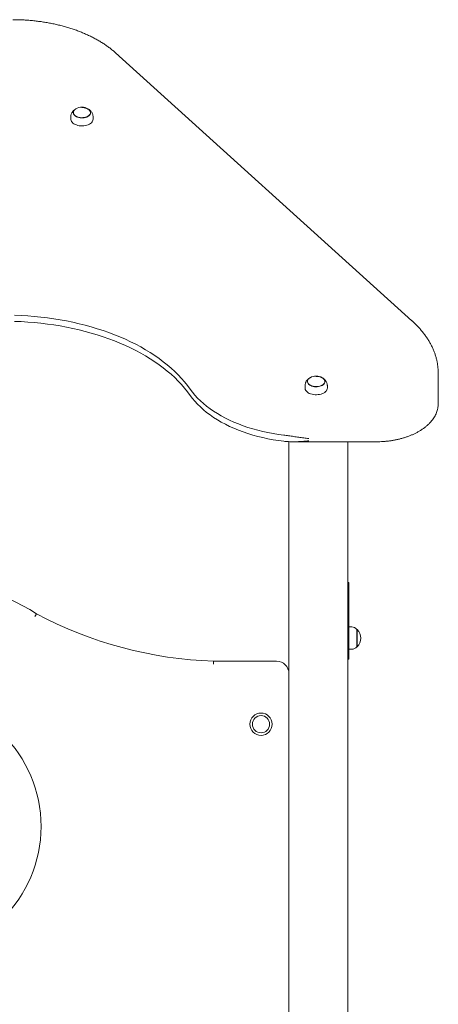
# Model space of a CAD drawing. Units: millimetres. Extents: x 1927 to 2091, y 1989 to 2173.
# Drawn here: x 1991 to 1998, y 2153 to 2169 of the extents above; entities that cross this region are included whole.
import ezdxf

# ---------------------------------------------------------------- set-up
doc = ezdxf.new("R2010")
doc.units = ezdxf.units.MM
doc.styles.get("Standard").update_dxf_attribs({"font": 'arial.ttf'})
doc.dimstyles.new('ISO-25', dxfattribs={"dimtxt": 2.5, "dimasz": 2.5, "dimexe": 1.25, "dimexo": 0.625, "dimtad": 1, "dimtxsty": 'Standard', "dimcen": 2.5, "dimadec": 0, "dimazin": 0, "dimtfac": 1, "dimtmove": 0, "dimatfit": 3, "dimfxl": 1, "dimarcsym": 0})

# ---------------------------------------------------------------- blocks, each defined once
blk = doc.blocks.new('*D4')
at = {"color": 0, "lineweight": -2, "transparency": 16777216}
for p, q in [((1989.887, 2169.067), (1959.081, 2169.067)), ((1960.081, 2165.765), (1960.081, 2153.431)), ((1960.081, 2133.843), (1960.081, 2146.176)), ((1994.138, 2130.541), (1959.081, 2130.541))]:
    blk.add_line(p, q, dxfattribs=at)
at = {"color": 0, "transparency": 16777216}
for points in [[(1959.531, 2165.765), (1960.632, 2165.765), (1960.081, 2169.067)], [(1959.531, 2133.843), (1960.632, 2133.843), (1960.081, 2130.541)]]:
    blk.add_solid(points, dxfattribs=at)
at = {"layer": 'Defpoints', "color": 0, "transparency": 16777216}
for p in [(1990.887, 2169.067), (1960.081, 2130.541), (1995.138, 2130.541)]:
    blk.add_point(p, dxfattribs=at)
at = {"color": 0, "transparency": 16777216, "insert": (1960.081, 2149.804), "char_height": 3.5, "attachment_point": 5}
blk.add_mtext('3,85', dxfattribs=at)

msp = doc.modelspace()

# ---------------------------------------------------------------- linework, layer by layer
at = {"color": 7, "linetype": 'Continuous', "lineweight": 15}
for p, q in [((1997.32414, 2164.20671), (1992.54415, 2168.53011)), ((1991.82047, 2167.49949), (1991.82047, 2167.46049)), ((1991.86147, 2167.56818), (1991.86147, 2167.5639)), ((1992.13947, 2167.5639), (1992.13947, 2167.56818)), ((1992.18047, 2167.46049), (1992.18047, 2167.49949)), ((1997.75047, 2163.35423), (1997.75047, 2162.90618)), ((1995.64147, 2163.22668), (1995.64147, 2163.2224)), ((1995.91947, 2163.2224), (1995.91947, 2163.22668)), ((1995.60047, 2163.15799), (1995.60047, 2163.11898)), ((1995.96047, 2163.11898), (1995.96047, 2163.15799)), ((1997.75047, 2162.90618), (1997.75047, 2162.87028)), ((1995.34044, 2162.25293), (1995.34044, 2158.50819)), ((1995.40603, 2162.25141), (1996.75047, 2162.25141)), ((1996.29044, 2162.25141), (1996.29044, 2131.84061)), ((1996.29044, 2159.98061), (1996.30544, 2159.98061)), ((1996.30544, 2159.98061), (1996.30544, 2159.04061)), ((1996.35433, 2159.26061), (1996.30544, 2159.26061)), ((1996.44044, 2159.21961), (1996.43508, 2159.21961)), ((1996.43544, 2159.21911), (1996.43544, 2158.94211)), ((1996.44044, 2159.21961), (1996.44044, 2158.94161)), ((1996.30544, 2159.04061), (1996.30544, 2158.74061)), ((1996.30544, 2158.90061), (1996.35433, 2158.90061)), ((1996.43508, 2158.94161), (1996.44044, 2158.94161)), ((1994.12296, 2158.70819), (1995.14044, 2158.70819)), ((1996.30544, 2158.74061), (1996.29044, 2158.74061)), ((1995.34044, 2158.50819), (1995.34044, 2146.24061))]:
    msp.add_line(p, q, dxfattribs=at)
at = {"color": 7, "linetype": 'Continuous', "lineweight": 15, "flags": 128}
for points in [[(1992.13897, 2167.56419), (1992.13717, 2167.57759), (1992.13184, 2167.59064), (1992.1231, 2167.603), (1992.11119, 2167.61436), (1992.09641, 2167.62442), (1992.07914, 2167.63292), (1992.05984, 2167.63964), (1992.039, 2167.64441), (1992.01716, 2167.6471), (1991.99874, 2167.6477)], [(1991.90292, 2167.62789), (1991.89642, 2167.62376), (1991.88298, 2167.61298), (1991.87259, 2167.60103), (1991.8655, 2167.58824), (1991.86192, 2167.57493), (1991.86192, 2167.56144), (1991.8655, 2167.54812), (1991.87259, 2167.53533), (1991.88298, 2167.52338), (1991.89642, 2167.5126), (1991.91256, 2167.50326), (1991.93097, 2167.49559), (1991.95118, 2167.48981), (1991.97266, 2167.48606), (1991.99487, 2167.48443), (1992.01722, 2167.48498), (1992.03914, 2167.48767), (1992.06005, 2167.49246), (1992.07943, 2167.4992), (1992.09675, 2167.50773), (1992.11159, 2167.51783), (1992.12354, 2167.52923), (1992.13231, 2167.54164), (1992.13767, 2167.55474), (1992.13947, 2167.56818), (1992.13947, 2167.56818)], [(1991.86197, 2167.56419), (1991.86241, 2167.55747), (1991.86599, 2167.54421), (1991.87305, 2167.53146), (1991.88341, 2167.51956), (1991.8968, 2167.50881), (1991.91287, 2167.4995), (1991.93122, 2167.49187), (1991.95135, 2167.48611), (1991.97276, 2167.48237), (1991.99489, 2167.48075), (1992.01716, 2167.48129), (1992.039, 2167.48398), (1992.05984, 2167.48874), (1992.07914, 2167.49546), (1992.09641, 2167.50396), (1992.11119, 2167.51402), (1992.1231, 2167.52538), (1992.13184, 2167.53775), (1992.13717, 2167.5508), (1992.13897, 2167.56419)], [(1991.82047, 2167.46049), (1991.8209, 2167.45291), (1991.8244, 2167.43792), (1991.83132, 2167.42336), (1991.84154, 2167.40953), (1991.85484, 2167.39669), (1991.87098, 2167.38509), (1991.88965, 2167.37496), (1991.91047, 2167.36649), (1991.93304, 2167.35985), (1991.95692, 2167.35517), (1991.98165, 2167.35254), (1992.00675, 2167.35201), (1992.03172, 2167.3536), (1992.05609, 2167.35726), (1992.07937, 2167.36293), (1992.10112, 2167.3705), (1992.12091, 2167.37983), (1992.13835, 2167.39072), (1992.15311, 2167.40297), (1992.1649, 2167.41634), (1992.17349, 2167.43057), (1992.17871, 2167.44538), (1992.18047, 2167.46049), (1992.18047, 2167.46049)], [(1993.74704, 2163.10013), (1993.70359, 2163.15927), (1993.65694, 2163.21752), (1993.60712, 2163.2748), (1993.55421, 2163.33107), (1993.49824, 2163.38625), (1993.43929, 2163.44029), (1993.37742, 2163.49312), (1993.3127, 2163.5447), (1993.24519, 2163.59497), (1993.17497, 2163.64387), (1993.10211, 2163.69134), (1993.0267, 2163.73734), (1992.94881, 2163.78182), (1992.86854, 2163.82472), (1992.78597, 2163.86601), (1992.70118, 2163.90563), (1992.61427, 2163.94354), (1992.52534, 2163.97971), (1992.43448, 2164.01409), (1992.34179, 2164.04665), (1992.24737, 2164.07735), (1992.15133, 2164.10615), (1992.05376, 2164.13303), (1991.95477, 2164.15795), (1991.85448, 2164.1809), (1991.75299, 2164.20184), (1991.65041, 2164.22075), (1991.54685, 2164.23761), (1991.44242, 2164.2524), (1991.33724, 2164.26511), (1991.23143, 2164.27573), (1991.12509, 2164.28423), (1991.01835, 2164.29062), (1990.91131, 2164.29488)], [(1993.74704, 2163.00042), (1993.70359, 2163.05956), (1993.65694, 2163.1178), (1993.60712, 2163.17508), (1993.55421, 2163.23135), (1993.49824, 2163.28653), (1993.43929, 2163.34057), (1993.37742, 2163.39341), (1993.3127, 2163.44498), (1993.24519, 2163.49525), (1993.17497, 2163.54415), (1993.10211, 2163.59162), (1993.0267, 2163.63762), (1992.94881, 2163.6821), (1992.86854, 2163.725), (1992.78597, 2163.76629), (1992.70118, 2163.80591), (1992.61427, 2163.84383), (1992.52534, 2163.87999), (1992.43448, 2163.91437), (1992.34179, 2163.94693), (1992.24737, 2163.97763), (1992.15133, 2164.00643), (1992.05376, 2164.03331), (1991.95477, 2164.05823), (1991.85448, 2164.08118), (1991.75299, 2164.10212), (1991.65041, 2164.12103), (1991.54685, 2164.13789), (1991.44242, 2164.15268), (1991.33724, 2164.16539), (1991.23143, 2164.17601), (1991.12509, 2164.18451), (1991.01835, 2164.1909), (1990.91131, 2164.19516)], [(1997.74499, 2163.45399), (1997.74855, 2163.41331), (1997.75047, 2163.35423)], [(1995.68292, 2163.28639), (1995.67642, 2163.28226), (1995.66298, 2163.27147), (1995.65259, 2163.25953), (1995.6455, 2163.24674), (1995.64192, 2163.23342), (1995.64192, 2163.21993), (1995.6455, 2163.20662), (1995.65259, 2163.19383), (1995.66298, 2163.18188), (1995.67642, 2163.1711), (1995.69256, 2163.16175), (1995.71097, 2163.15409), (1995.73118, 2163.14831), (1995.75266, 2163.14456), (1995.77487, 2163.14293), (1995.79722, 2163.14347), (1995.81914, 2163.14617), (1995.84005, 2163.15096), (1995.85943, 2163.1577), (1995.87675, 2163.16623), (1995.89159, 2163.17633), (1995.90354, 2163.18773), (1995.91231, 2163.20014), (1995.91767, 2163.21323), (1995.91947, 2163.22668), (1995.91947, 2163.22668)], [(1995.64197, 2163.22269), (1995.64241, 2163.21597), (1995.64599, 2163.2027), (1995.65305, 2163.18995), (1995.66341, 2163.17805), (1995.6768, 2163.16731), (1995.69287, 2163.158), (1995.71122, 2163.15036), (1995.73135, 2163.1446), (1995.75276, 2163.14086), (1995.77489, 2163.13924), (1995.79716, 2163.13978), (1995.819, 2163.14247), (1995.83984, 2163.14724), (1995.85914, 2163.15396), (1995.87641, 2163.16246), (1995.89119, 2163.17252), (1995.9031, 2163.18388), (1995.91184, 2163.19624), (1995.91717, 2163.20929), (1995.91897, 2163.22269)], [(1995.91897, 2163.22269), (1995.91717, 2163.23608), (1995.91184, 2163.24913), (1995.9031, 2163.2615), (1995.89119, 2163.27286), (1995.87641, 2163.28292), (1995.85914, 2163.29142), (1995.83984, 2163.29814), (1995.819, 2163.30291), (1995.79716, 2163.30559), (1995.77874, 2163.3062)], [(1995.2561, 2162.35922), (1995.17013, 2162.37068), (1995.08505, 2162.38433), (1995.001, 2162.40013), (1994.91813, 2162.41807), (1994.8366, 2162.4381), (1994.75655, 2162.4602), (1994.67812, 2162.48432), (1994.60145, 2162.51043), (1994.52669, 2162.53846), (1994.45396, 2162.56838), (1994.3834, 2162.60013), (1994.31512, 2162.63365), (1994.24927, 2162.66888), (1994.18594, 2162.70576), (1994.12526, 2162.74423), (1994.06733, 2162.78421), (1994.01227, 2162.82563), (1993.96016, 2162.86842), (1993.9111, 2162.9125), (1993.86518, 2162.9578), (1993.82248, 2163.00422), (1993.78307, 2163.0517), (1993.74704, 2163.10013)], [(1995.60047, 2163.11898), (1995.6009, 2163.11141), (1995.6044, 2163.09641), (1995.61132, 2163.08186), (1995.62154, 2163.06803), (1995.63484, 2163.05518), (1995.65098, 2163.04358), (1995.66965, 2163.03345), (1995.69047, 2163.02499), (1995.71304, 2163.01835), (1995.73692, 2163.01367), (1995.76165, 2163.01104), (1995.78675, 2163.01051), (1995.81172, 2163.01209), (1995.83609, 2163.01576), (1995.85937, 2163.02143), (1995.88112, 2163.029), (1995.90091, 2163.03832), (1995.91835, 2163.04921), (1995.93311, 2163.06146), (1995.9449, 2163.07484), (1995.95349, 2163.08906), (1995.95871, 2163.10388), (1995.96047, 2163.11898), (1995.96047, 2163.11898)], [(1995.2561, 2162.2595), (1995.17013, 2162.27096), (1995.08505, 2162.28461), (1995.001, 2162.30041), (1994.91813, 2162.31835), (1994.8366, 2162.33839), (1994.75655, 2162.36048), (1994.67812, 2162.38461), (1994.60145, 2162.41071), (1994.52669, 2162.43874), (1994.45396, 2162.46866), (1994.3834, 2162.50041), (1994.31512, 2162.53393), (1994.24927, 2162.56916), (1994.18594, 2162.60604), (1994.12526, 2162.64451), (1994.06733, 2162.68449), (1994.01227, 2162.72591), (1993.96016, 2162.7687), (1993.9111, 2162.81278), (1993.86518, 2162.85808), (1993.82248, 2162.9045), (1993.78307, 2162.95198), (1993.74704, 2163.00042)]]:
    msp.add_lwpolyline(points, dxfattribs=at)
at = {"color": 7, "linetype": 'Continuous', "lineweight": 15}
for centre, radius in [((1989.24044, 2156.04061), 2.1), ((1994.89044, 2157.69061), 0.18), ((1994.89044, 2157.69061), 0.139)]:
    msp.add_circle(centre, radius, dxfattribs=at)
for centre, radius, start, end in [((1992.00047, 2167.46367), 0.19101, 59.290054, 120.709946), ((1992.06518, 2167.56086), 0.07464, 5.632276, 63.908594), ((1995.78047, 2163.12217), 0.19101, 59.290054, 120.709946), ((1995.84518, 2163.21935), 0.07465, 5.633991, 63.907265), ((1989.33425, 2156.46791), 3.57269, 57.259605, 90), ((1994.34297, 2165.24654), 6.54205, 241.948546, 268.07273), ((1996.35434, 2159.16061), 0.1, 35.80299, 90), ((1996.30943, 2159.08061), 0.19101, 313.304663, 46.695337), ((1996.35434, 2159.00061), 0.1, 270, 324.19701), ((1995.14044, 2158.50819), 0.2, 0, 90)]:
    msp.add_arc(centre, radius, start, end, dxfattribs=at)
for points, knots in [([(1992.54415, 2168.53011), (1992.5362, 2168.53721), (1992.51321, 2168.55771), (1992.47321, 2168.59075), (1992.42338, 2168.62878), (1992.37108, 2168.66554), (1992.31644, 2168.70097), (1992.25954, 2168.73503), (1992.20047, 2168.76766), (1992.13934, 2168.79881), (1992.07624, 2168.82845), (1992.01126, 2168.85651), (1991.94452, 2168.88296), (1991.87612, 2168.90776), (1991.80617, 2168.93088), (1991.73478, 2168.95228), (1991.66206, 2168.97192), (1991.58813, 2168.98979), (1991.51309, 2169.00585), (1991.43708, 2169.02008), (1991.36021, 2169.03246), (1991.2826, 2169.04297), (1991.20437, 2169.05159), (1991.12564, 2169.05833), (1991.04653, 2169.06313), (1990.96678, 2169.06616), (1990.9134, 2169.06654), (1990.8865, 2169.06673)], [0, 0, 0, 0, 0.02155407, 0.06229768, 0.10305213, 0.14381927, 0.18459441, 0.2253738, 0.2661544, 0.30693282, 0.34770769, 0.38847766, 0.42924198, 0.47000003, 0.510752, 0.55149762, 0.59223681, 0.63297019, 0.6736979, 0.71442078, 0.75513894, 0.79585309, 0.8365639, 0.87727203, 0.91797804, 0.9586826, 1, 1, 1, 1]), ([(1991.88442, 2167.61381), (1991.88101, 2167.61155), (1991.87184, 2167.60544), (1991.85892, 2167.59329), (1991.84589, 2167.5779), (1991.83545, 2167.56112), (1991.82755, 2167.54329), (1991.82247, 2167.52414), (1991.82017, 2167.50925), (1991.82066, 2167.50076), (1991.82075, 2167.49921)], [0, 0, 0, 0, 0.08938399, 0.24098004, 0.38827703, 0.53226864, 0.67395754, 0.81421788, 0.96601201, 1, 1, 1, 1]), ([(1992.18047, 2167.49949), (1992.18019, 2167.50589), (1992.17963, 2167.5189), (1992.17509, 2167.538), (1992.16792, 2167.55633), (1992.15817, 2167.57334), (1992.14612, 2167.589), (1992.13168, 2167.60291), (1992.12092, 2167.6118), (1992.11463, 2167.61543), (1992.11432, 2167.61561)], [0, 0, 0, 0, 0.13718431, 0.27922587, 0.41957895, 0.55960834, 0.70076606, 0.84456102, 0.99243753, 1, 1, 1, 1]), ([(1997.74448, 2163.45674), (1997.7432, 2163.46847), (1997.73996, 2163.49827), (1997.73117, 2163.54594), (1997.71856, 2163.5997), (1997.7027, 2163.65315), (1997.68377, 2163.70623), (1997.66174, 2163.75887), (1997.63666, 2163.81101), (1997.60853, 2163.86258), (1997.57741, 2163.9135), (1997.54332, 2163.96373), (1997.50631, 2164.01317), (1997.46642, 2164.06178), (1997.42371, 2164.10949), (1997.37901, 2164.15541), (1997.3452, 2164.18759), (1997.32682, 2164.20427), (1997.32414, 2164.20671)], [0, 0, 0, 0, 0.043685, 0.11100433, 0.17836601, 0.24578648, 0.31327823, 0.38084907, 0.44850528, 0.51624814, 0.58407583, 0.65198433, 0.7199673, 0.788017, 0.85612571, 0.92428404, 0.98894698, 1, 1, 1, 1]), ([(1995.66442, 2163.27231), (1995.66101, 2163.27004), (1995.65184, 2163.26394), (1995.63892, 2163.25179), (1995.62589, 2163.2364), (1995.61545, 2163.21961), (1995.60755, 2163.20179), (1995.60247, 2163.18263), (1995.60017, 2163.16774), (1995.60066, 2163.15926), (1995.60075, 2163.15771)], [0, 0, 0, 0, 0.08938977, 0.24097443, 0.38827635, 0.53226897, 0.67395741, 0.81421814, 0.96601277, 1, 1, 1, 1]), ([(1995.96047, 2163.15799), (1995.96019, 2163.16438), (1995.95963, 2163.1774), (1995.95509, 2163.1965), (1995.94792, 2163.21483), (1995.93817, 2163.23184), (1995.92612, 2163.24749), (1995.91168, 2163.26141), (1995.90092, 2163.27029), (1995.89463, 2163.27393), (1995.89432, 2163.2741)], [0, 0, 0, 0, 0.13719057, 0.27923133, 0.41958352, 0.55961127, 0.70076804, 0.84456065, 0.99243621, 1, 1, 1, 1]), ([(1996.75047, 2162.25141), (1996.76036, 2162.25146), (1996.78899, 2162.25162), (1996.8363, 2162.25336), (1996.89216, 2162.25726), (1996.94759, 2162.26311), (1997.0024, 2162.27084), (1997.05644, 2162.28047), (1997.10952, 2162.29194), (1997.1615, 2162.30524), (1997.2122, 2162.32033), (1997.26147, 2162.33717), (1997.30915, 2162.35571), (1997.3551, 2162.37591), (1997.39916, 2162.3977), (1997.4412, 2162.42104), (1997.48108, 2162.44585), (1997.51866, 2162.47207), (1997.55381, 2162.49963), (1997.5864, 2162.52844), (1997.61632, 2162.5584), (1997.64345, 2162.58943), (1997.66769, 2162.62141), (1997.68895, 2162.65422), (1997.70716, 2162.68774), (1997.72225, 2162.72184), (1997.73418, 2162.75638), (1997.74294, 2162.79124), (1997.74849, 2162.8263), (1997.75034, 2162.85269), (1997.75044, 2162.86734), (1997.75047, 2162.87028)], [0, 0, 0, 0, 0.019079673, 0.055180455, 0.091287247, 0.127399769, 0.16351974, 0.19964988, 0.23579257, 0.271949937, 0.308123883, 0.344316393, 0.380527954, 0.416759918, 0.453010757, 0.489278845, 0.525560184, 0.561848023, 0.598129441, 0.634389687, 0.670610084, 0.706767788, 0.74283614, 0.778787763, 0.814596405, 0.850241447, 0.885713519, 0.92101613, 0.956168822, 0.991207004, 1, 1, 1, 1]), ([(1995.66201, 2162.30319), (1995.6617, 2162.30322), (1995.63428, 2162.30626), (1995.57972, 2162.31296), (1995.49818, 2162.32434), (1995.41653, 2162.33655), (1995.33567, 2162.34883), (1995.28233, 2162.3558), (1995.2561, 2162.35922)], [0, 0, 0, 0, 0.002221, 0.20222507, 0.40222493, 0.60367724, 0.80509943, 1, 1, 1, 1]), ([(1995.2561, 2162.2595), (1995.28233, 2162.25699), (1995.33546, 2162.25191), (1995.41591, 2162.25086), (1995.49735, 2162.25322), (1995.5791, 2162.25879), (1995.63407, 2162.26419), (1995.6617, 2162.26726), (1995.66201, 2162.26729)], [0, 0, 0, 0, 0.19490065, 0.39479329, 0.59471613, 0.79624534, 0.997779, 1, 1, 1, 1]), ([(1991.24115, 2159.42985), (1991.24123, 2159.43), (1991.24311, 2159.43318), (1991.24782, 2159.44121), (1991.25486, 2159.45321), (1991.26128, 2159.46415), (1991.26564, 2159.47158), (1991.2662, 2159.47253), (1991.26648, 2159.47301)], [0, 0, 0, 0, 0.00630933, 0.14182811, 0.3565349, 0.57108187, 0.7855415, 1, 1, 1, 1]), ([(1994.12212, 2158.65819), (1994.12212, 2158.65845), (1994.12218, 2158.66213), (1994.12234, 2158.67141), (1994.12257, 2158.68523), (1994.12278, 2158.69791), (1994.12293, 2158.70653), (1994.12295, 2158.70764), (1994.12296, 2158.70819)], [0, 0, 0, 0, 0.00987897, 0.14137131, 0.35604903, 0.57070725, 0.78535424, 1, 1, 1, 1])]:
    msp.add_open_spline(points, degree=3, knots=knots, dxfattribs=at)

# ---------------------------------------------------------------- dimensions: what is measured, and where the dimension line sits
dim = msp.add_linear_dim(base=(1960.08143, 2130.54061), p1=(1990.8865, 2169.06673), p2=(1995.13767, 2130.54061), angle=90, text='3,85', dimstyle='ISO-25', override={"dimtxt": 3.5, "dimasz": 3.302, "dimexe": 1, "dimexo": 1, "dimgap": 1.524, "dimtih": 1, "dimtoh": 1, "dimlfac": 100, "dimzin": 0, "dimadec": 2, "dimtzin": 0})
dim.commit()
dim.dimension.update_dxf_attribs({"geometry": '*D4', "text_midpoint": (1960.08143, 2149.80367)})

doc.saveas('drawing.dxf')
